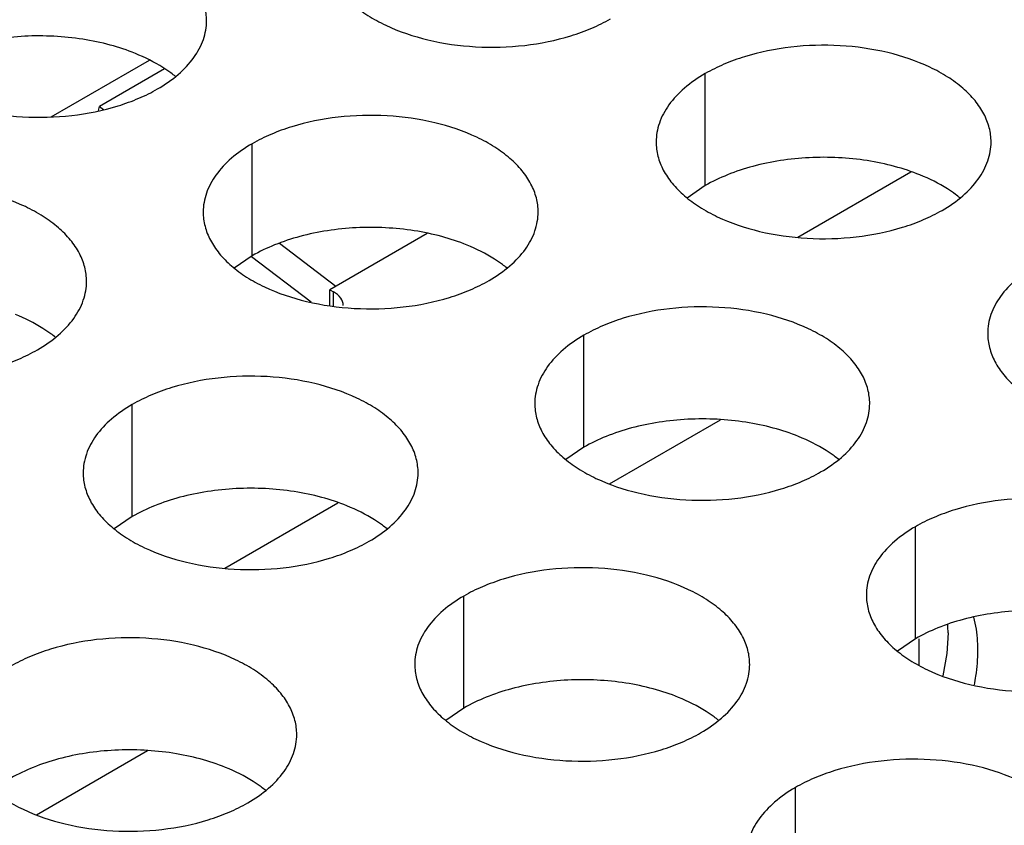
# Model space of a CAD drawing. Units: inches. Extents: x 0 to 34, y 0 to 22.
# Drawn here: x 21.7 to 21.9, y 19.6 to 19.8 of the extents above; entities that cross this region are included whole.
import ezdxf

# ---------------------------------------------------------------- set-up
doc = ezdxf.new("R2010")
doc.units = ezdxf.units.IN
doc.header["$LTSCALE"] = 1.87
doc.header["$MEASUREMENT"] = 0
doc.layers.get('0').update_dxf_attribs({"linetype": 'CONTINUOUS'})
doc.layers.add('ECAD_29-3228-02', color=7, linetype='CONTINUOUS')

msp = doc.modelspace()

# ---------------------------------------------------------------- linework, layer by layer
at = {"color": 7, "linetype": 'Continuous'}
for p, q in [((21.7109472836, 19.743485035), (21.7281176131, 19.7533982702)), ((21.7307565742, 19.7518746596), (21.7193882087, 19.7453111699)), ((21.8253581826, 19.7314706519), (21.8253581826, 19.7510667099)), ((21.7192126019, 19.7445923569), (21.7193882087, 19.7453111699)), ((21.7193882087, 19.7453111699), (21.7200929894, 19.7447753784)), ((21.7461221681, 19.7192127689), (21.7461221681, 19.7388088269)), ((21.8415551029, 19.7224554176), (21.8613320817, 19.7338735935)), ((21.8253581826, 19.7314706519), (21.8221985629, 19.7293101982)), ((21.7766994658, 19.7231032942), (21.75968512, 19.7132801158)), ((21.7508618777, 19.7213841202), (21.7607290725, 19.7138828384)), ((21.7461221681, 19.7192127689), (21.7429625483, 19.7170523152)), ((21.756437536, 19.7111127031), (21.7459917126, 19.7190408865)), ((21.75968512, 19.7104647402), (21.75968512, 19.7132801158)), ((21.75968512, 19.7132801158), (21.7603114967, 19.7129184852)), ((21.7603114967, 19.7104011968), (21.7603114967, 19.7129184852)), ((21.8041272627, 19.6857242695), (21.8041272627, 19.7053203275)), ((21.7251262137, 19.6736020431), (21.7251262137, 19.6931981011)), ((21.8086034832, 19.6793217897), (21.8280487979, 19.6905484803)), ((21.8041272627, 19.6857242695), (21.800967643, 19.6835638158)), ((21.741323134, 19.6645868088), (21.7611001127, 19.6760049847)), ((21.7251262137, 19.6736020431), (21.721966594, 19.6714415894)), ((21.8621323573, 19.6522357701), (21.8621323573, 19.6718318281)), ((21.7831313083, 19.6401135437), (21.7831313083, 19.6597096017)), ((21.8621323573, 19.6522357701), (21.8589727376, 19.6500753165)), ((21.8678389188, 19.6532477677), (21.8676192753, 19.6496398303)), ((21.8676192753, 19.6496398303), (21.8669398213, 19.6457298504)), ((21.7831313083, 19.6401135437), (21.7799716886, 19.63795309)), ((21.7083715143, 19.6214531809), (21.7278168289, 19.6326798715)), ((21.841136403, 19.6066250443), (21.841136403, 19.6262211023))]:
    msp.add_line(p, q, dxfattribs=at)
for centre, radius, start, end in [((21.7190386029, 19.7336998447), 0.0216928217, 50.9666495627, 53.68162323029999), ((21.8562797121, 19.71246922829999), 0.0216928217, 50.9666495626, 53.68162323069999), ((21.7770436976, 19.7002113453), 0.0216928217, 50.9666495627, 53.68162322999999), ((21.6980426486, 19.6880891188), 0.0216928217, 50.9666495635, 53.68162322959999), ((21.8350487922, 19.6667228459), 0.0216928217, 50.9666495634, 53.68162323029999), ((21.7560477432, 19.6546006195), 0.0216928217, 50.9666495634, 53.68162323029999), ((21.8414831055, 19.65325802829999), 0.0263558153, 359.9776941458, 3.2085689524), ((21.8140528378, 19.6211121201), 0.0216928217, 50.9666495635, 53.6816232297), ((21.7348168233, 19.6088542371), 0.0216928217, 50.9666495625, 53.68162323119999)]:
    msp.add_arc(centre, radius, start, end, dxfattribs=at)
at = {"color": 3, "linetype": 'Continuous'}
for points, knots in [([(21.7381291965, 19.7603296294), (21.7381293057, 19.7611636831), (21.737907847, 19.7628733387), (21.7369303471, 19.7653436926), (21.7353382367, 19.7676833612), (21.7331843829, 19.7698515094), (21.7305118566, 19.7718037241), (21.7262081444, 19.7741459938), (21.7198997676, 19.7762528938), (21.7116679704, 19.777409228), (21.7032038348, 19.7771776344), (21.6963806164, 19.7758128725), (21.6914243987, 19.7740141813), (21.6891679002, 19.7729040178), (21.6881170734, 19.7722973263)], [0, 0, 0, 0, 0.0428374001, 0.0874372909, 0.1352559086, 0.1871865649, 0.2436595076, 0.3046400314, 0.4382554805, 0.5825419549, 0.7296026851000001, 0.8712064817999999, 0.9376797887999998, 1, 1, 1, 1]), ([(21.7587731754, 19.7726025495), (21.7587730662, 19.7717684958), (21.7589945248, 19.7700588402), (21.7599720247, 19.7675884863), (21.7615641351, 19.7652488178), (21.763717989, 19.7630806695), (21.7663905153, 19.7611284548), (21.7706942275, 19.7587861851), (21.7770026042, 19.7566792851), (21.7852344014, 19.755522951), (21.793698537, 19.7557545446), (21.8005217555, 19.7571193065), (21.8054779732, 19.7589179976), (21.8077344717, 19.7600281611), (21.8087852984, 19.7606348526)], [0, 0, 0, 0, 0.0428374001, 0.0874372909, 0.1352559086, 0.1871865649, 0.2436595076, 0.3046400314, 0.4382554805, 0.5825419549, 0.7296026851000001, 0.8712064817999999, 0.9376797887999998, 1, 1, 1, 1]), ([(21.6795371608, 19.7603446665), (21.6795370516, 19.7595106128), (21.6797585103, 19.7578009572), (21.6807360102, 19.7553306033), (21.6823281206, 19.7529909347), (21.6844819744, 19.7508227865), (21.6871545007, 19.7488705718), (21.6914582129, 19.7465283021), (21.6977665897, 19.7444214021), (21.7059983869, 19.743265068), (21.7144625225, 19.7434966615), (21.7212857409, 19.7448614235), (21.7262419586, 19.7466601146), (21.7284984572, 19.7477702781), (21.7295492839, 19.7483769696)], [0, 0, 0, 0, 0.0428374001, 0.0874372909, 0.1352559086, 0.1871865649, 0.2436595076, 0.3046400314, 0.4382554805, 0.5825419549, 0.7296026851000001, 0.8712064817999999, 0.9376797887999998, 1, 1, 1, 1]), ([(21.7295492839, 19.7483769696), (21.7308326624, 19.7491179241), (21.7331619399, 19.7507262242), (21.735952406, 19.7536474398), (21.7374481406, 19.7564068758), (21.7380328501, 19.7586543248), (21.7381291239, 19.7597754783), (21.7381291965, 19.7603296294)], [0, 0, 0, 0, 0.289150272, 0.5486713595000001, 0.7817077279000002, 0.8918744459999999, 1, 1, 1, 1]), ([(21.8753703056, 19.739099013), (21.8753704148, 19.7399330667), (21.8751489562, 19.7416427223), (21.8741714563, 19.7441130762), (21.8725793459, 19.7464527448), (21.8704254921, 19.748620893), (21.8677529657, 19.7505731077), (21.8634492536, 19.7529153774), (21.8571408768, 19.7550222774), (21.8489090796, 19.7561786116), (21.840444944, 19.755947018), (21.8336217256, 19.75458225609999), (21.8286655078, 19.7527835649), (21.8264090093, 19.7516734014), (21.8253581826, 19.7510667099)], [0, 0, 0, 0, 0.0428374001, 0.0874372909, 0.1352559086, 0.1871865649, 0.2436595076, 0.3046400314, 0.4382554805, 0.5825419549, 0.7296026851000001, 0.8712064817999999, 0.9376797887999998, 1, 1, 1, 1]), ([(21.8253581826, 19.7510667099), (21.8240748041, 19.7503257554), (21.8217455266, 19.7487174554), (21.8189550604, 19.7457962397), (21.8174593258, 19.7430368037), (21.8168746164, 19.7407893547), (21.8167783426, 19.7396682012), (21.81677827, 19.7391140501)], [0, 0, 0, 0, 0.289150272, 0.5486713595000001, 0.7817077279000002, 0.8918744459999999, 1, 1, 1, 1]), ([(21.7961342911, 19.72684113), (21.7961344003, 19.7276751837), (21.7959129416, 19.7293848393), (21.7949354418, 19.7318551932), (21.7933433314, 19.7341948618), (21.7911894775, 19.73636301), (21.7885169512, 19.7383152247), (21.784213239, 19.7406574944), (21.7779048623, 19.7427643944), (21.769673065, 19.7439207286), (21.7612089295, 19.743689135), (21.754385711, 19.7423243731), (21.7494294933, 19.7405256819), (21.7471729948, 19.7394155184), (21.7461221681, 19.7388088269)], [0, 0, 0, 0, 0.0428374001, 0.0874372909, 0.1352559086, 0.1871865649, 0.2436595076, 0.3046400314, 0.4382554805, 0.5825419549, 0.7296026851000001, 0.8712064817999999, 0.9376797887999998, 1, 1, 1, 1]), ([(21.7461221681, 19.7388088269), (21.7448387895, 19.7380678724), (21.7425095121, 19.7364595723), (21.73971904590001, 19.7335383567), (21.7382233113, 19.7307789207), (21.7376386018, 19.7285314717), (21.737542328, 19.7274103182), (21.7375422555, 19.7268561671)], [0, 0, 0, 0, 0.289150272, 0.5486713595000001, 0.7817077279000002, 0.8918744459999999, 1, 1, 1, 1]), ([(21.81677827, 19.7391140501), (21.8167781608, 19.7382799964), (21.8169996195, 19.7365703408), (21.8179771194, 19.7340999869), (21.8195692298, 19.7317603184), (21.8217230836, 19.7295921701), (21.8243956099, 19.7276399554), (21.8286993221, 19.7252976857), (21.8350076989, 19.7231907857), (21.8432394961, 19.7220344516), (21.8517036316, 19.7222660452), (21.8585268501, 19.7236308071), (21.8634830678, 19.7254294982), (21.8657395663, 19.7265396617), (21.8667903931, 19.7271463532)], [0, 0, 0, 0, 0.0428374001, 0.0874372909, 0.1352559086, 0.1871865649, 0.2436595076, 0.3046400314, 0.4382554805, 0.5825419549, 0.7296026851000001, 0.8712064817999999, 0.9376797887999998, 1, 1, 1, 1]), ([(21.8667903931, 19.7271463532), (21.8680737716, 19.7278873077), (21.8704030491, 19.7294956078), (21.8731935152, 19.7324168234), (21.8746892498, 19.7351762594), (21.8752739593, 19.7374237084), (21.8753702331, 19.7385448619), (21.8753703056, 19.739099013)], [0, 0, 0, 0, 0.289150272, 0.5486713595000001, 0.7817077279000002, 0.8918744459999999, 1, 1, 1, 1]), ([(21.7171332421, 19.7147189036), (21.7171333513, 19.7155529573), (21.7169118926, 19.7172626129), (21.7159343928, 19.7197329668), (21.7143422824, 19.7220726354), (21.7121884285, 19.7242407836), (21.7095159022, 19.7261929983), (21.70521219, 19.72853526799999), (21.6989038132, 19.730642168), (21.690672016, 19.7317985021), (21.6822078805, 19.7315669085), (21.675384662, 19.7302021466), (21.6704284443, 19.7284034555), (21.6681719458, 19.727293292), (21.667121119, 19.7266866005)], [0, 0, 0, 0, 0.0428374001, 0.0874372909, 0.1352559086, 0.1871865649, 0.2436595076, 0.3046400314, 0.4382554805, 0.5825419549, 0.7296026851000001, 0.8712064817999999, 0.9376797887999998, 1, 1, 1, 1]), ([(21.7375422555, 19.7268561671), (21.7375421463, 19.7260221134), (21.7377636049, 19.7243124578), (21.7387411048, 19.7218421039), (21.7403332152, 19.7195024353), (21.7424870691, 19.7173342871), (21.7451595954, 19.7153820724), (21.7494633076, 19.7130398027), (21.7557716843, 19.7109329027), (21.7640034815, 19.7097765686), (21.7724676171, 19.7100081622), (21.7792908356, 19.7113729241), (21.7842470533, 19.7131716152), (21.7865035518, 19.7142817787), (21.7875543785, 19.7148884702)], [0, 0, 0, 0, 0.0428374001, 0.0874372909, 0.1352559086, 0.1871865649, 0.2436595076, 0.3046400314, 0.4382554805, 0.5825419549, 0.7296026851000001, 0.8712064817999999, 0.9376797887999998, 1, 1, 1, 1]), ([(21.7875543785, 19.7148884702), (21.7888377571, 19.7156294247), (21.7911670345, 19.7172377248), (21.7939575007, 19.7201589404), (21.7954532353, 19.7229183764), (21.7960379447, 19.7251658254), (21.7961342185, 19.7262869789), (21.7961342911, 19.72684113)], [0, 0, 0, 0, 0.289150272, 0.5486713595000001, 0.7817077279000002, 0.8918744459999999, 1, 1, 1, 1]), ([(21.8833632772, 19.7175782105), (21.8820798987, 19.716837256), (21.8797506212, 19.715228956), (21.8769601551, 19.7123077403), (21.8754644205, 19.7095483044), (21.874879711, 19.7073008553), (21.8747834372, 19.7061797018), (21.8747833647, 19.7056255507)], [0, 0, 0, 0, 0.289150272, 0.5486713595000001, 0.7817077279000002, 0.8918744459999999, 1, 1, 1, 1]), ([(21.6585412065, 19.7147339407), (21.6585410973, 19.713899887), (21.6587625559, 19.7121902314), (21.6597400558, 19.7097198775), (21.6613321662, 19.7073802089), (21.66348602, 19.7052120607), (21.6661585464, 19.703259846), (21.6704622586, 19.7009175763), (21.6767706353, 19.6988106763), (21.6850024325, 19.6976543421), (21.6934665681, 19.6978859357), (21.7002897865, 19.6992506976), (21.7052460043, 19.7010493888), (21.7075025028, 19.7021595523), (21.7085533295, 19.7027662438)], [0, 0, 0, 0, 0.0428374001, 0.0874372909, 0.1352559086, 0.1871865649, 0.2436595076, 0.3046400314, 0.4382554805, 0.5825419549, 0.7296026851000001, 0.8712064817999999, 0.9376797887999998, 1, 1, 1, 1]), ([(21.7085533295, 19.7027662438), (21.7098367081, 19.7035071983), (21.7121659855, 19.7051154984), (21.7149564517, 19.708036714), (21.7164521863, 19.71079615), (21.7170368957, 19.713043599), (21.7171331695, 19.7141647525), (21.7171332421, 19.7147189036)], [0, 0, 0, 0, 0.289150272, 0.5486713595000001, 0.7817077279000002, 0.8918744459999999, 1, 1, 1, 1]), ([(21.8541393857, 19.6933526306), (21.8541394949, 19.6941866843), (21.8539180363, 19.6958963399), (21.8529405364, 19.6983666938), (21.851348426, 19.7007063624), (21.8491945722, 19.7028745106), (21.8465220458, 19.7048267253), (21.8422183336, 19.707168995), (21.8359099569, 19.709275895), (21.8276781597, 19.7104322292), (21.8192140241, 19.7102006356), (21.8123908057, 19.7088358737), (21.8074345879, 19.7070371825), (21.8051780894, 19.705927019), (21.8041272627, 19.7053203275)], [0, 0, 0, 0, 0.0428374001, 0.0874372909, 0.1352559086, 0.1871865649, 0.2436595076, 0.3046400314, 0.4382554805, 0.5825419549, 0.7296026851000001, 0.8712064817999999, 0.9376797887999998, 1, 1, 1, 1]), ([(21.8041272627, 19.7053203275), (21.8028438842, 19.704579373), (21.8005146067, 19.702971073), (21.7977241405, 19.7000498573), (21.7962284059, 19.6972904213), (21.7956436965, 19.6950429723), (21.7955474227, 19.6939218188), (21.7955473501, 19.6933676677)], [0, 0, 0, 0, 0.289150272, 0.5486713595000001, 0.7817077279000002, 0.8918744459999999, 1, 1, 1, 1]), ([(21.8747833647, 19.7056255507), (21.8747832555, 19.704791497), (21.8750047141, 19.7030818414), (21.875982214, 19.7006114875), (21.8775743244, 19.698271819), (21.8797281782, 19.6961036707), (21.8824007046, 19.694151456), (21.8867044168, 19.6918091863), (21.8930127935, 19.6897022864), (21.9012445907, 19.6885459522), (21.9097087263, 19.6887775458), (21.9165319447, 19.6901423077), (21.9214881625, 19.6919409988), (21.923744661, 19.6930511623), (21.9247954877, 19.6936578538)], [0, 0, 0, 0, 0.0428374001, 0.0874372909, 0.1352559086, 0.1871865649, 0.2436595076, 0.3046400314, 0.4382554805, 0.5825419549, 0.7296026851000001, 0.8712064817999999, 0.9376797887999998, 1, 1, 1, 1]), ([(21.7751383367, 19.6812304042), (21.7751384459, 19.6820644579), (21.7749169873, 19.6837741135), (21.7739394874, 19.6862444674), (21.772347377, 19.688584136), (21.7701935231, 19.6907522842), (21.7675209968, 19.6927044989), (21.7632172846, 19.69504676859999), (21.7569089079, 19.6971536686), (21.7486771107, 19.6983100028), (21.7402129751, 19.6980784092), (21.7333897566, 19.6967136473), (21.7284335389, 19.6949149561), (21.7261770404, 19.69380479259999), (21.7251262137, 19.6931981011)], [0, 0, 0, 0, 0.0428374001, 0.0874372909, 0.1352559086, 0.1871865649, 0.2436595076, 0.3046400314, 0.4382554805, 0.5825419549, 0.7296026851000001, 0.8712064817999999, 0.9376797887999998, 1, 1, 1, 1]), ([(21.7251262137, 19.6931981011), (21.7238428351, 19.6924571466), (21.7215135577, 19.6908488465), (21.7187230915, 19.6879276309), (21.7172273569, 19.6851681949), (21.7166426475, 19.6829207459), (21.7165463737, 19.6817995924), (21.7165463011, 19.6812454413)], [0, 0, 0, 0, 0.289150272, 0.5486713595000001, 0.7817077279000002, 0.8918744459999999, 1, 1, 1, 1]), ([(21.7955473501, 19.6933676677), (21.7955472409, 19.692533614), (21.7957686996, 19.6908239584), (21.7967461994, 19.6883536045), (21.7983383098, 19.686013936), (21.8004921637, 19.6838457877), (21.80316469, 19.681893573), (21.8074684022, 19.6795513033), (21.813776779, 19.6774444033), (21.8220085762, 19.6762880692), (21.8304727117, 19.6765196628), (21.8372959302, 19.6778844247), (21.8422521479, 19.6796831158), (21.8445086464, 19.6807932793), (21.8455594732, 19.68139997079999)], [0, 0, 0, 0, 0.0428374001, 0.0874372909, 0.1352559086, 0.1871865649, 0.2436595076, 0.3046400314, 0.4382554805, 0.5825419549, 0.7296026851000001, 0.8712064817999999, 0.9376797887999998, 1, 1, 1, 1]), ([(21.8455594732, 19.68139997079999), (21.8468428517, 19.6821409253), (21.8491721292, 19.6837492254), (21.8519625953, 19.686670441), (21.8534583299, 19.689429877), (21.8540430394, 19.691677326), (21.8541393132, 19.6927984795), (21.8541393857, 19.6933526306)], [0, 0, 0, 0, 0.289150272, 0.5486713595000001, 0.7817077279000002, 0.8918744459999999, 1, 1, 1, 1]), ([(21.7165463011, 19.6812454413), (21.7165461919, 19.6804113876), (21.7167676506, 19.678701732), (21.7177451504, 19.6762313781), (21.7193372608, 19.6738917095), (21.7214911147, 19.6717235613), (21.724163641, 19.6697713466), (21.7284673532, 19.6674290769), (21.7347757299, 19.6653221769), (21.7430075272, 19.6641658428), (21.7514716627, 19.6643974363), (21.7582948812, 19.6657621983), (21.7632510989, 19.6675608894), (21.7655075974, 19.6686710529), (21.7665584241, 19.6692777444)], [0, 0, 0, 0, 0.0428374001, 0.0874372909, 0.1352559086, 0.1871865649, 0.2436595076, 0.3046400314, 0.4382554805, 0.5825419549, 0.7296026851000001, 0.8712064817999999, 0.9376797887999998, 1, 1, 1, 1]), ([(21.7665584241, 19.6692777444), (21.7678418027, 19.6700186989), (21.7701710801, 19.671626999), (21.7729615463, 19.6745482146), (21.7744572809, 19.6773076506), (21.7750419904, 19.6795550996), (21.7751382642, 19.6806762531), (21.7751383367, 19.6812304042)], [0, 0, 0, 0, 0.289150272, 0.5486713595000001, 0.7817077279000002, 0.8918744459999999, 1, 1, 1, 1]), ([(21.9121444804, 19.6598641312), (21.9121445896, 19.660698185), (21.9119231309, 19.6624078405), (21.9109456311, 19.6648781944), (21.9093535207, 19.667217863), (21.9071996668, 19.6693860112), (21.9045271405, 19.6713382259), (21.9002234283, 19.6736804956), (21.8939150515, 19.6757873956), (21.8856832543, 19.6769437298), (21.8772191188, 19.6767121362), (21.8703959003, 19.6753473743), (21.8654396826, 19.6735486831), (21.8631831841, 19.6724385196), (21.8621323573, 19.6718318281)], [0, 0, 0, 0, 0.0428374001, 0.0874372909, 0.1352559086, 0.1871865649, 0.2436595076, 0.3046400314, 0.4382554805, 0.5825419549, 0.7296026851000001, 0.8712064817999999, 0.9376797887999998, 1, 1, 1, 1]), ([(21.8621323573, 19.6718318281), (21.8608489788, 19.6710908736), (21.8585197013, 19.6694825736), (21.8557292352, 19.6665613579), (21.8542335006, 19.663801922), (21.8536487911, 19.6615544729), (21.8535525173, 19.6604333194), (21.8535524448, 19.6598791683)], [0, 0, 0, 0, 0.289150272, 0.5486713595000001, 0.7817077279000002, 0.8918744459999999, 1, 1, 1, 1]), ([(21.8331434314, 19.6477419048), (21.8331435406, 19.6485759585), (21.8329220819, 19.6502856141), (21.831944582, 19.652755968), (21.8303524716, 19.6550956366), (21.8281986178, 19.6572637848), (21.8255260915, 19.6592159995), (21.8212223793, 19.6615582692), (21.8149140025, 19.6636651692), (21.8066822053, 19.6648215034), (21.7982180697, 19.6645899098), (21.7913948513, 19.6632251479), (21.7864386336, 19.6614264567), (21.7841821351, 19.6603162932), (21.7831313083, 19.6597096017)], [0, 0, 0, 0, 0.0428374001, 0.0874372909, 0.1352559086, 0.1871865649, 0.2436595076, 0.3046400314, 0.4382554805, 0.5825419549, 0.7296026851000001, 0.8712064817999999, 0.9376797887999998, 1, 1, 1, 1]), ([(21.7831313083, 19.6597096017), (21.7818479298, 19.6589686472), (21.7795186523, 19.6573603472), (21.7767281862, 19.6544391315), (21.7752324516, 19.6516796955), (21.7746477421, 19.6494322465), (21.7745514683, 19.648311093), (21.7745513957, 19.6477569419)], [0, 0, 0, 0, 0.289150272, 0.5486713595000001, 0.7817077279000002, 0.8918744459999999, 1, 1, 1, 1]), ([(21.8535524448, 19.6598791683), (21.8535523356, 19.6590451146), (21.8537737942, 19.657335459), (21.8547512941, 19.6548651051), (21.8563434045, 19.6525254366), (21.8584972583, 19.6503572883), (21.8611697847, 19.6484050736), (21.8654734969, 19.6460628039), (21.8717818736, 19.643955904), (21.8800136708, 19.6427995698), (21.8884778064, 19.6430311634), (21.8953010248, 19.6443959253), (21.9002572426, 19.6461946164), (21.9025137411, 19.6473047799), (21.9035645678, 19.6479114714)], [0, 0, 0, 0, 0.0428374001, 0.0874372909, 0.1352559086, 0.1871865649, 0.2436595076, 0.3046400314, 0.4382554805, 0.5825419549, 0.7296026851000001, 0.8712064817999999, 0.9376797887999998, 1, 1, 1, 1]), ([(21.7539074168, 19.6354840218), (21.753907526, 19.6363180755), (21.7536860674, 19.6380277311), (21.7527085675, 19.640498085), (21.7511164571, 19.6428377536), (21.7489626032, 19.6450059018), (21.7462900769, 19.6469581165), (21.7419863647, 19.6493003862), (21.735677988, 19.65140728619999), (21.7274461908, 19.6525636204), (21.7189820552, 19.6523320268), (21.7121588367, 19.6509672649), (21.707202619, 19.6491685737), (21.7049461205, 19.6480584102), (21.7038952938, 19.64745171869999)], [0, 0, 0, 0, 0.0428374001, 0.0874372909, 0.1352559086, 0.1871865649, 0.2436595076, 0.3046400314, 0.4382554805, 0.5825419549, 0.7296026851000001, 0.8712064817999999, 0.9376797887999998, 1, 1, 1, 1]), ([(21.7745513957, 19.6477569419), (21.7745512865, 19.6469228882), (21.7747727452, 19.6452132326), (21.7757502451, 19.6427428787), (21.7773423555, 19.6404032102), (21.7794962093, 19.6382350619), (21.7821687356, 19.6362828472), (21.7864724478, 19.6339405775), (21.7927808246, 19.6318336775), (21.8010126218, 19.6306773434), (21.8094767574, 19.630908937), (21.8162999758, 19.6322736989), (21.8212561935, 19.63407239), (21.8235126921, 19.6351825535), (21.8245635188, 19.635789245)], [0, 0, 0, 0, 0.0428374001, 0.0874372909, 0.1352559086, 0.1871865649, 0.2436595076, 0.3046400314, 0.4382554805, 0.5825419549, 0.7296026851000001, 0.8712064817999999, 0.9376797887999998, 1, 1, 1, 1]), ([(21.8245635188, 19.635789245), (21.8258468973, 19.6365301995), (21.8281761748, 19.6381384996), (21.8309666409, 19.6410597152), (21.8324623755, 19.6438191512), (21.833047085, 19.6460666002), (21.8331433588, 19.6471877537), (21.8331434314, 19.6477419048)], [0, 0, 0, 0, 0.289150272, 0.5486713595000001, 0.7817077279000002, 0.8918744459999999, 1, 1, 1, 1]), ([(21.6953153812, 19.6354990589), (21.695315272, 19.6346650052), (21.6955367307, 19.6329553496), (21.6965142305, 19.6304849957), (21.6981063409, 19.6281453271), (21.7002601948, 19.6259771789), (21.7029327211, 19.6240249642), (21.7072364333, 19.6216826945), (21.71354481, 19.6195757945), (21.7217766073, 19.6184194604), (21.7302407428, 19.6186510539), (21.7370639613, 19.6200158159), (21.742020179, 19.621814507), (21.7442766775, 19.6229246705), (21.7453275042, 19.623531362)], [0, 0, 0, 0, 0.0428374001, 0.0874372909, 0.1352559086, 0.1871865649, 0.2436595076, 0.3046400314, 0.4382554805, 0.5825419549, 0.7296026851000001, 0.8712064817999999, 0.9376797887999998, 1, 1, 1, 1]), ([(21.7453275042, 19.623531362), (21.7466108828, 19.6242723165), (21.7489401602, 19.6258806166), (21.7517306264, 19.6288018322), (21.753226361, 19.6315612682), (21.7538110705, 19.6338087172), (21.7539073443, 19.6349298707), (21.7539074168, 19.6354840218)], [0, 0, 0, 0, 0.289150272, 0.5486713595000001, 0.7817077279000002, 0.8918744459999999, 1, 1, 1, 1]), ([(21.891148526, 19.6142534054), (21.8911486352, 19.6150874591), (21.8909271765, 19.6167971147), (21.8899496767, 19.6192674686), (21.8883575663, 19.6216071372), (21.8862037124, 19.6237752854), (21.8835311861, 19.6257275001), (21.8792274739, 19.6280697698), (21.8729190972, 19.6301766698), (21.8646872999, 19.631333004), (21.8562231644, 19.6311014104), (21.8493999459, 19.6297366485), (21.8444437282, 19.6279379573), (21.8421872297, 19.6268277938), (21.841136403, 19.6262211023)], [0, 0, 0, 0, 0.0428374001, 0.0874372909, 0.1352559086, 0.1871865649, 0.2436595076, 0.3046400314, 0.4382554805, 0.5825419549, 0.7296026851000001, 0.8712064817999999, 0.9376797887999998, 1, 1, 1, 1]), ([(21.841136403, 19.6262211023), (21.8398530244, 19.6254801478), (21.837523747, 19.6238718478), (21.8347332808, 19.6209506321), (21.8332375462, 19.6181911961), (21.8326528367, 19.6159437471), (21.8325565629, 19.6148225936), (21.8325564904, 19.6142684425)], [0, 0, 0, 0, 0.289150272, 0.5486713595000001, 0.7817077279000002, 0.8918744459999999, 1, 1, 1, 1])]:
    msp.add_open_spline(points, degree=3, knots=knots, dxfattribs=at)
at = {"color": 7, "linetype": 'Continuous'}
for points, knots in [([(21.7256852675, 19.7545770041), (21.7242441001, 19.7551620158), (21.7212045465, 19.7561657044), (21.7164205101, 19.7571672484), (21.7114092423, 19.7576739016), (21.7063222004, 19.7576791266), (21.7013095, 19.7571756519), (21.6965179478, 19.7561833647), (21.6920972239, 19.754724451), (21.6893719422, 19.7534257628), (21.6881170734, 19.7527012683)], [0, 0, 0, 0, 0.1204274714, 0.2471214202, 0.3777545721, 0.5097158643000002, 0.6403405845, 0.7671523695999999, 0.8878093898999999, 1, 1, 1, 1]), ([(21.731886646, 19.7511785833), (21.7314364604, 19.7515098427), (21.7294836701, 19.7528388006), (21.7273547069, 19.7538993303), (21.7256852675, 19.7545770041)], [0, 0, 0, 0, 0.2367666356, 1, 1, 1, 1]), ([(21.8629263767, 19.7333463877), (21.8614852093, 19.7339313994), (21.8584456557, 19.734935088), (21.8536616193, 19.735936632), (21.8486503515, 19.7364432852), (21.8435633096, 19.7364485102), (21.8385506092, 19.7359450355), (21.8337590569, 19.7349527484), (21.8293383331, 19.7334938346), (21.8266130513, 19.7321951464), (21.8253581826, 19.7314706519)], [0, 0, 0, 0, 0.1204274714, 0.2471214202, 0.3777545721, 0.5097158643000002, 0.6403405845, 0.7671523695999999, 0.8878093898999999, 1, 1, 1, 1]), ([(21.8691277552, 19.7299479669), (21.8686775696, 19.7302792264), (21.8667247793, 19.7316081842), (21.864595816, 19.7326687139), (21.8629263767, 19.7333463877)], [0, 0, 0, 0, 0.2367666356, 1, 1, 1, 1]), ([(21.7836903622, 19.7210885047), (21.7822491947, 19.7216735164), (21.7792096412, 19.722677205), (21.7744256048, 19.723678749), (21.7694143369, 19.7241854022), (21.7643272951, 19.7241906272), (21.7593145946, 19.7236871525), (21.7545230424, 19.7226948653), (21.7501023186, 19.7212359516), (21.7473770368, 19.7199372634), (21.7461221681, 19.7192127689)], [0, 0, 0, 0, 0.1204274714, 0.2471214202, 0.3777545721, 0.5097158643000002, 0.6403405845, 0.7671523695999999, 0.8878093898999999, 1, 1, 1, 1]), ([(21.7898917406, 19.7176900839), (21.789441555, 19.7180213433), (21.7874887647, 19.7193503012), (21.7853598015, 19.7204108309), (21.7836903622, 19.7210885047)], [0, 0, 0, 0, 0.2367666356, 1, 1, 1, 1]), ([(21.7620411023, 19.7105069762), (21.7620414565, 19.7109670552), (21.7616391382, 19.7119938049), (21.760799988, 19.712636461), (21.7603114967, 19.7129184852)], [0, 0, 0, 0, 0.4492358867, 1, 1, 1, 1]), ([(21.7108906916, 19.7055678575), (21.710440506, 19.7058991169), (21.7084877157, 19.7072280748), (21.7063587525, 19.7082886045), (21.7046893131, 19.7089662783)], [0, 0, 0, 0, 0.2367666356, 1, 1, 1, 1]), ([(21.8416954568, 19.6876000053), (21.8402542894, 19.688185017), (21.8372147358, 19.6891887056), (21.8324306994, 19.6901902496), (21.8274194316, 19.6906969028), (21.8223323897, 19.6907021278), (21.8173196893, 19.6901986531), (21.812528137, 19.689206366), (21.8081074132, 19.6877474522), (21.8053821314, 19.686448764), (21.8041272627, 19.6857242695)], [0, 0, 0, 0, 0.1204274714, 0.2471214202, 0.3777545721, 0.5097158643000002, 0.6403405845, 0.7671523695999999, 0.8878093898999999, 1, 1, 1, 1]), ([(21.8478968353, 19.6842015845), (21.8474466497, 19.684532844), (21.8454938594, 19.6858618018), (21.8433648961, 19.6869223315), (21.8416954568, 19.6876000053)], [0, 0, 0, 0, 0.2367666356, 1, 1, 1, 1]), ([(21.7626944078, 19.6754777789), (21.7612532404, 19.6760627906), (21.7582136868, 19.6770664792), (21.7534296504, 19.6780680232), (21.7484183826, 19.6785746764), (21.7433313407, 19.6785799014), (21.7383186402, 19.6780764267), (21.733527088, 19.6770841395), (21.7291063642, 19.67562522579999), (21.7263810824, 19.6743265376), (21.7251262137, 19.6736020431)], [0, 0, 0, 0, 0.1204274714, 0.2471214202, 0.3777545721, 0.5097158643000002, 0.6403405845, 0.7671523695999999, 0.8878093898999999, 1, 1, 1, 1]), ([(21.7688957862, 19.6720793581), (21.7684456007, 19.6724106175), (21.7664928103, 19.6737395754), (21.7643638471, 19.6748001051), (21.7626944078, 19.6754777789)], [0, 0, 0, 0, 0.2367666356, 1, 1, 1, 1]), ([(21.8997005515, 19.654111506), (21.898259384, 19.6546965176), (21.8952198305, 19.6557002062), (21.8904357941, 19.6567017502), (21.8854245262, 19.6572084034), (21.8803374843, 19.6572136284), (21.8753247839, 19.6567101538), (21.8705332317, 19.6557178666), (21.8661125078, 19.6542589528), (21.8633872261, 19.6529602646), (21.8621323573, 19.6522357701)], [0, 0, 0, 0, 0.1204274714, 0.2471214202, 0.3777545721, 0.5097158643000002, 0.6403405845, 0.7671523695999999, 0.8878093898999999, 1, 1, 1, 1]), ([(21.8730587248, 19.6502341795), (21.8730587248, 19.6507460137), (21.8730043177, 19.6526902066), (21.8727257227, 19.6546333597), (21.8723588571, 19.65601904599999)], [0, 0, 0, 0, 0.2631183089, 1, 1, 1, 1]), ([(21.8724597249, 19.6441567501), (21.8725578722, 19.6446772998), (21.8728933016, 19.6466866433), (21.8730587248, 19.6487266792), (21.8730587248, 19.6502341795)], [0, 0, 0, 0, 0.2600215275, 1, 1, 1, 1]), ([(21.8206995024, 19.6419892795), (21.819258335, 19.6425742912), (21.8162187814, 19.6435779798), (21.811434745, 19.6445795238), (21.8064234772, 19.645086177), (21.8013364353, 19.645091402), (21.7963237349, 19.6445879273), (21.7915321827, 19.6435956401), (21.7871114588, 19.6421367264), (21.7843861771, 19.6408380382), (21.7831313083, 19.6401135437)], [0, 0, 0, 0, 0.1204274714, 0.2471214202, 0.3777545721, 0.5097158643000002, 0.6403405845, 0.7671523695999999, 0.8878093898999999, 1, 1, 1, 1]), ([(21.8269008809, 19.6385908587), (21.8264506953, 19.6389221181), (21.824497905, 19.640251076), (21.8223689418, 19.6413116057), (21.8206995024, 19.6419892795)], [0, 0, 0, 0, 0.2367666356, 1, 1, 1, 1]), ([(21.7414634879, 19.6297313965), (21.7400223205, 19.6303164082), (21.7369827669, 19.6313200968), (21.7321987305, 19.6323216408), (21.72718746260001, 19.632828294), (21.7221004208, 19.632833519), (21.7170877203, 19.6323300443), (21.7122961681, 19.6313377571), (21.7078754443, 19.6298788434), (21.7051501625, 19.6285801552), (21.7038952938, 19.6278556607)], [0, 0, 0, 0, 0.1204274714, 0.2471214202, 0.3777545721, 0.5097158643000002, 0.6403405845, 0.7671523695999999, 0.8878093898999999, 1, 1, 1, 1]), ([(21.7476648663, 19.6263329757), (21.7472146808, 19.6266642351), (21.7452618904, 19.627993193), (21.7431329272, 19.6290537227), (21.7414634879, 19.6297313965)], [0, 0, 0, 0, 0.2367666356, 1, 1, 1, 1])]:
    msp.add_open_spline(points, degree=3, knots=knots, dxfattribs=at)
at = {"layer": 'ECAD_29-3228-02', "color": 7, "linetype": 'Continuous'}
msp.add_line((21.8627227558, 19.6522357701), (21.8627227558, 19.6476221567), dxfattribs=at)

doc.saveas('drawing.dxf')
